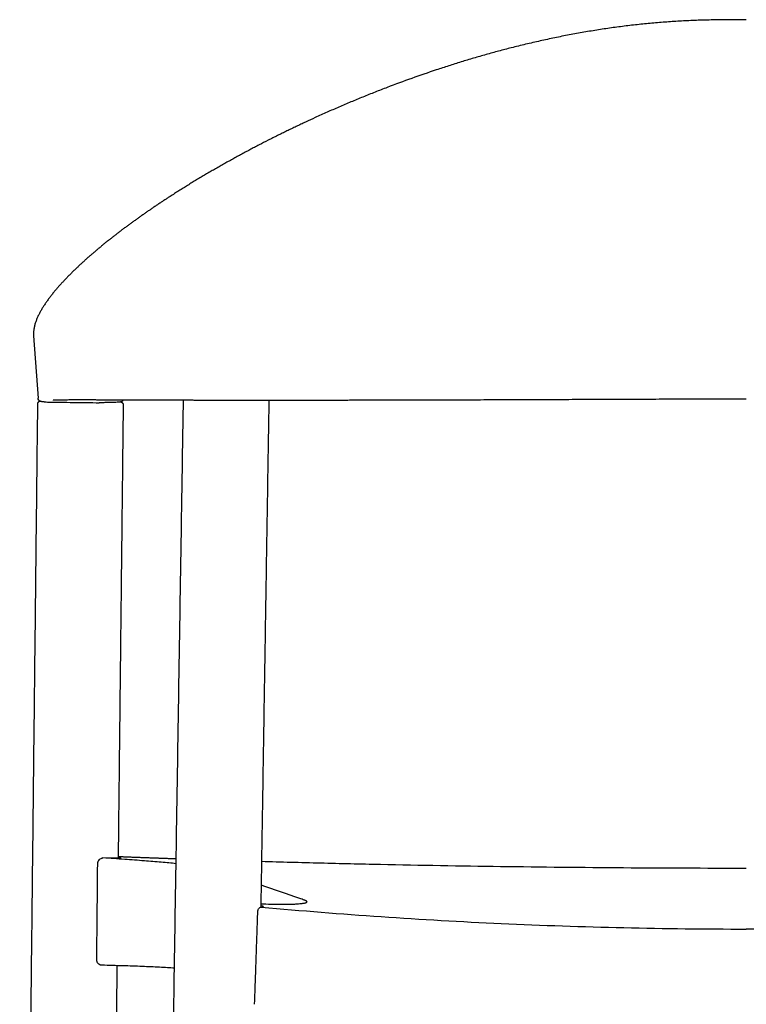
# Model space of a CAD drawing. Units: millimetres. Extents: x -272 to 2125, y -2 to 1728.
# Drawn here: x 1580 to 1853, y 1359 to 1728 of the extents above; entities that cross this region are included whole.
import ezdxf

# ---------------------------------------------------------------- set-up
doc = ezdxf.new("R2010")
doc.units = ezdxf.units.MM
doc.header["$MEASUREMENT"] = 0
doc.layers.add('PLANK_MONZA_1209-40_2D', color=7, linetype='Continuous')

msp = doc.modelspace()

# ---------------------------------------------------------------- linework, layer by layer
at = {"layer": 'PLANK_MONZA_1209-40_2D'}
for points in [[(1585.47, 1609.73), (1587.16, 1586.34)], [(1611.03, 1373.86), (1610.98, 1373.86)]]:
    msp.add_lwpolyline(points, dxfattribs=at)
for points, knots in [([(1852.67, 1728.24), (1850.82, 1728.24), (1848.97, 1728.24), (1846.2, 1728.23), (1845.27, 1728.22), (1843.42, 1728.2), (1842.5, 1728.19), (1839.72, 1728.14), (1837.87, 1728.1), (1834.17, 1727.99), (1832.32, 1727.92), (1828.62, 1727.74), (1826.77, 1727.63), (1823.07, 1727.39), (1821.22, 1727.25), (1817.53, 1726.94), (1815.68, 1726.77), (1811.99, 1726.39), (1810.15, 1726.19), (1806.46, 1725.75), (1804.62, 1725.51), (1800.95, 1725), (1799.11, 1724.73), (1795.45, 1724.16), (1793.62, 1723.85), (1790.87, 1723.38), (1789.96, 1723.21), (1788.13, 1722.88), (1787.22, 1722.71), (1784.48, 1722.19), (1782.66, 1721.83), (1779.93, 1721.26), (1779.02, 1721.07), (1777.21, 1720.68), (1776.3, 1720.48), (1774.48, 1720.08), (1773.58, 1719.87), (1771.77, 1719.45), (1770.86, 1719.24), (1769.05, 1718.81), (1768.15, 1718.59), (1766.35, 1718.14), (1765.44, 1717.92), (1762.97, 1717.28), (1761.39, 1716.87), (1758.25, 1716.03), (1756.68, 1715.6), (1753.55, 1714.72), (1751.99, 1714.27), (1749.65, 1713.58), (1748.87, 1713.35), (1747.31, 1712.88), (1746.54, 1712.64), (1744.98, 1712.16), (1744.2, 1711.92), (1742.65, 1711.43), (1741.87, 1711.19), (1739.55, 1710.44), (1738, 1709.94), (1733.37, 1708.4), (1730.29, 1707.34), (1724.16, 1705.14), (1721.1, 1704.01), (1716.53, 1702.27), (1715.02, 1701.68), (1711.98, 1700.48), (1710.47, 1699.87), (1707.45, 1698.64), (1705.95, 1698.02), (1703.69, 1697.08), (1702.95, 1696.76), (1701.45, 1696.13), (1700.7, 1695.81), (1699.21, 1695.16), (1698.46, 1694.84), (1696.97, 1694.19), (1696.23, 1693.86), (1694.74, 1693.2), (1694, 1692.87), (1692.51, 1692.2), (1691.77, 1691.86), (1689.84, 1690.98), (1688.66, 1690.44), (1686.9, 1689.61), (1686.31, 1689.34), (1685.14, 1688.78), (1684.55, 1688.5), (1683.38, 1687.94), (1682.79, 1687.66), (1681.62, 1687.1), (1681.04, 1686.82), (1679.87, 1686.25), (1679.29, 1685.96), (1678.12, 1685.39), (1677.54, 1685.1), (1676.38, 1684.52), (1675.8, 1684.23), (1674.64, 1683.65), (1674.06, 1683.35), (1672.32, 1682.47), (1671.16, 1681.88), (1669.43, 1680.98), (1668.86, 1680.68), (1667.71, 1680.08), (1667.13, 1679.77), (1665.98, 1679.16), (1665.41, 1678.86), (1664.26, 1678.24), (1663.69, 1677.93), (1662.55, 1677.31), (1661.98, 1677), (1660.84, 1676.38), (1660.27, 1676.07), (1659.13, 1675.44), (1658.56, 1675.12), (1657.42, 1674.48), (1656.85, 1674.16), (1655.72, 1673.52), (1655.16, 1673.2), (1654.02, 1672.56), (1653.46, 1672.23), (1652.33, 1671.58), (1651.77, 1671.25), (1650.65, 1670.6), (1650.08, 1670.27), (1648.96, 1669.6), (1648.4, 1669.27), (1647.28, 1668.6), (1646.72, 1668.27), (1645.61, 1667.59), (1645.05, 1667.26), (1643.94, 1666.58), (1643.39, 1666.24), (1642.28, 1665.55), (1641.73, 1665.21), (1640.63, 1664.52), (1640.08, 1664.17), (1638.98, 1663.48), (1638.43, 1663.13), (1637.61, 1662.6), (1637.34, 1662.43), (1636.79, 1662.08), (1636.52, 1661.9), (1635.88, 1661.49), (1635.53, 1661.26), (1634.81, 1660.79), (1634.46, 1660.55), (1633.74, 1660.08), (1633.39, 1659.85), (1632.67, 1659.37), (1632.32, 1659.14), (1631.6, 1658.66), (1631.25, 1658.42), (1630.54, 1657.94), (1630.18, 1657.7), (1629.47, 1657.22), (1629.12, 1656.97), (1628.41, 1656.49), (1628.06, 1656.24), (1627.36, 1655.76), (1627.01, 1655.51), (1626.3, 1655.02), (1625.95, 1654.78), (1625.26, 1654.28), (1624.91, 1654.03), (1624.21, 1653.54), (1623.86, 1653.29), (1623.17, 1652.79), (1622.82, 1652.54), (1622.13, 1652.03), (1621.78, 1651.78), (1621.09, 1651.28), (1620.75, 1651.02), (1620.06, 1650.51), (1619.72, 1650.26), (1619.03, 1649.74), (1618.69, 1649.49), (1618, 1648.97), (1617.66, 1648.71), (1616.98, 1648.19), (1616.64, 1647.93), (1615.96, 1647.4), (1615.62, 1647.14), (1614.94, 1646.61), (1614.61, 1646.35), (1614.1, 1645.95), (1613.94, 1645.81), (1613.6, 1645.55), (1613.43, 1645.41), (1612.93, 1645.01), (1612.59, 1644.74), (1612.09, 1644.34), (1611.93, 1644.2), (1611.59, 1643.93), (1611.43, 1643.79), (1611.09, 1643.52), (1610.93, 1643.38), (1610.6, 1643.11), (1610.43, 1642.97), (1610.1, 1642.7), (1609.93, 1642.56), (1609.6, 1642.29), (1609.44, 1642.15), (1609.11, 1641.87), (1608.95, 1641.73), (1608.62, 1641.45), (1608.45, 1641.31), (1607.96, 1640.9), (1607.64, 1640.62), (1607.15, 1640.19), (1606.99, 1640.05), (1606.66, 1639.77), (1606.5, 1639.63), (1606.17, 1639.34), (1606.01, 1639.2), (1605.69, 1638.92), (1605.53, 1638.77), (1605.05, 1638.34), (1604.73, 1638.06), (1604.25, 1637.62), (1604.09, 1637.48), (1603.78, 1637.19), (1603.62, 1637.04), (1603.3, 1636.75), (1603.14, 1636.6), (1602.82, 1636.3), (1602.65, 1636.15), (1602.33, 1635.85), (1602.18, 1635.7), (1601.86, 1635.4), (1601.7, 1635.25), (1601.22, 1634.79), (1600.91, 1634.49), (1600.43, 1634.03), (1600.28, 1633.87), (1599.96, 1633.56), (1599.81, 1633.41), (1599.49, 1633.1), (1599.34, 1632.94), (1599.03, 1632.63), (1598.87, 1632.47), (1598.57, 1632.16), (1598.41, 1632), (1598.1, 1631.69), (1597.95, 1631.53), (1597.65, 1631.21), (1597.5, 1631.05), (1597.19, 1630.73), (1597.04, 1630.57), (1596.59, 1630.09), (1596.29, 1629.76), (1595.84, 1629.28), (1595.7, 1629.11), (1595.4, 1628.79), (1595.25, 1628.62), (1594.96, 1628.29), (1594.81, 1628.13), (1594.52, 1627.8), (1594.38, 1627.63), (1593.95, 1627.13), (1593.66, 1626.79), (1593.24, 1626.28), (1593.1, 1626.11), (1592.82, 1625.77), (1592.68, 1625.6), (1592.26, 1625.08), (1591.99, 1624.73), (1591.59, 1624.2), (1591.46, 1624.03), (1591.19, 1623.68), (1591.06, 1623.5), (1590.8, 1623.14), (1590.67, 1622.97), (1590.42, 1622.61), (1590.29, 1622.43), (1590.04, 1622.06), (1589.92, 1621.88), (1589.67, 1621.51), (1589.55, 1621.33), (1589.2, 1620.8), (1588.98, 1620.44), (1588.66, 1619.91), (1588.55, 1619.73), (1588.34, 1619.37), (1588.24, 1619.19), (1587.93, 1618.64), (1587.74, 1618.27), (1587.45, 1617.72), (1587.36, 1617.53), (1587.18, 1617.15), (1587.09, 1616.96), (1586.92, 1616.58), (1586.84, 1616.39), (1586.68, 1616.01), (1586.6, 1615.81), (1586.37, 1615.23), (1586.24, 1614.84), (1585.99, 1614.04), (1585.87, 1613.64), (1585.73, 1613.03), (1585.69, 1612.82), (1585.61, 1612.41), (1585.58, 1612.21), (1585.5, 1611.63), (1585.47, 1611.25), (1585.44, 1610.49), (1585.44, 1610.11), (1585.47, 1609.73)], [-306.893926, -306.893926, -306.893926, -306.893926, -301.382381, -301.382381, -298.62579, -298.62579, -295.868604, -295.868604, -290.352072, -290.352072, -284.834364, -284.834364, -279.314636, -279.314636, -273.792372, -273.792372, -268.265755, -268.265755, -262.738307, -262.738307, -257.209793, -257.209793, -251.682083, -251.682083, -246.151168, -246.151168, -243.382112, -243.382112, -240.617829, -240.617829, -235.082446, -235.082446, -232.315133, -232.315133, -229.544943, -229.544943, -226.778721, -226.778721, -224.005288, -224.005288, -221.239142, -221.239142, -218.466702, -218.466702, -213.620438, -213.620438, -208.772931, -208.772931, -203.925339, -203.925339, -201.504972, -201.504972, -199.085082, -199.085082, -196.65563, -196.65563, -194.235178, -194.235178, -189.384929, -189.384929, -179.680232, -179.680232, -169.97136, -169.97136, -165.115805, -165.115805, -160.259004, -160.259004, -155.40326, -155.40326, -152.982779, -152.982779, -150.562643, -150.562643, -148.138188, -148.138188, -145.715405, -145.715405, -143.291328, -143.291328, -140.856144, -140.856144, -136.984728, -136.984728, -135.0531, -135.0531, -133.115386, -133.115386, -131.183462, -131.183462, -129.247701, -129.247701, -127.312293, -127.312293, -125.379901, -125.379901, -123.440728, -123.440728, -121.507902, -121.507902, -117.633627, -117.633627, -115.700058, -115.700058, -113.759272, -113.759272, -111.825507, -111.825507, -109.886826, -109.886826, -107.947835, -107.947835, -106.01282, -106.01282, -104.06881, -104.06881, -102.133473, -102.133473, -100.192355, -100.192355, -98.250958, -98.250958, -96.314266, -96.314266, -94.36849, -94.36849, -92.431391, -92.431391, -90.487764, -90.487764, -88.549629, -88.549629, -86.611236, -86.611236, -84.6741, -84.6741, -82.737244, -82.737244, -80.800921, -80.800921, -79.834262, -79.834262, -78.860473, -78.860473, -77.588486, -77.588486, -76.316998, -76.316998, -75.045084, -75.045084, -73.763644, -73.763644, -72.489924, -72.489924, -71.21004, -71.21004, -69.932253, -69.932253, -68.655684, -68.655684, -67.381079, -67.381079, -66.106098, -66.106098, -64.830284, -64.830284, -63.555278, -63.555278, -62.280055, -62.280055, -61.004874, -61.004874, -59.729658, -59.729658, -58.453672, -58.453672, -57.176739, -57.176739, -55.89903, -55.89903, -54.619782, -54.619782, -53.340869, -53.340869, -52.062167, -52.062167, -51.425653, -51.425653, -50.783426, -50.783426, -49.504676, -49.504676, -48.864071, -48.864071, -48.225621, -48.225621, -47.582874, -47.582874, -46.945717, -46.945717, -46.301737, -46.301737, -45.664515, -45.664515, -45.02067, -45.02067, -44.381789, -44.381789, -43.097521, -43.097521, -42.457641, -42.457641, -41.812746, -41.812746, -41.175183, -41.175183, -40.536751, -40.536751, -39.250162, -39.250162, -38.610875, -38.610875, -37.972925, -37.972925, -37.317232, -37.317232, -36.662703, -36.662703, -36.0099, -36.0099, -35.354423, -35.354423, -34.045719, -34.045719, -33.390335, -33.390335, -32.733327, -32.733327, -32.07978, -32.07978, -31.424814, -31.424814, -30.766841, -30.766841, -30.11198, -30.11198, -29.456137, -29.456137, -28.797649, -28.797649, -27.484226, -27.484226, -26.829217, -26.829217, -26.175675, -26.175675, -25.515646, -25.515646, -24.858166, -24.858166, -23.540727, -23.540727, -22.881555, -22.881555, -22.224932, -22.224932, -20.908185, -20.908185, -20.25255, -20.25255, -19.596498, -19.596498, -18.940364, -18.940364, -18.283611, -18.283611, -17.626723, -17.626723, -16.969347, -16.969347, -15.729119, -15.729119, -15.108319, -15.108319, -14.486871, -14.486871, -13.241782, -13.241782, -12.618848, -12.618848, -11.995389, -11.995389, -11.377352, -11.377352, -10.756385, -10.756385, -9.514516, -9.514516, -8.269571, -8.269571, -7.646252, -7.646252, -7.027329, -7.027329, -5.897207, -5.897207, -4.762708, -4.762708, -4.762708, -4.762708]), ([(1588.14, 1585.33), (1587.88, 1585.33), (1587.63, 1585.44), (1587.26, 1585.82), (1587.16, 1586.08), (1587.16, 1586.34)], [-1.572938, -1.572938, -1.572938, -1.572938, -0.786308, -0.786308, 0, 0, 0, 0]), ([(1588.14, 1585.33), (1588.13, 1585.32), (1588.12, 1585.32), (1588.09, 1585.3), (1588.09, 1585.29), (1588.13, 1585.26), (1588.21, 1585.24), (1588.32, 1585.22), (1588.42, 1585.2), (1588.63, 1585.17), (1588.75, 1585.15), (1589.01, 1585.12), (1589.15, 1585.1), (1589.44, 1585.07), (1589.59, 1585.06), (1590.05, 1585.01), (1590.37, 1584.97), (1590.68, 1584.94)], [-2.736562, -2.736562, -2.736562, -2.736562, -2.694056, -2.694056, -2.644716, -2.644716, -2.552541, -2.552541, -2.287674, -2.287674, -1.90551, -1.90551, -1.464719, -1.464719, -0.988089, -0.988089, 0, 0, 0, 0]), ([(1590.68, 1584.94), (1593.92, 1584.9), (1597.16, 1584.85), (1603.65, 1584.77), (1606.89, 1584.73), (1610.13, 1584.69)], [-19.450855, -19.450855, -19.450855, -19.450855, -9.726913, -9.726913, 0, 0, 0, 0]), ([(1619.06, 1585.67), (1618.86, 1585.67), (1618.67, 1585.67), (1618.2, 1585.68), (1617.92, 1585.68), (1617.36, 1585.68), (1617.08, 1585.68), (1616.53, 1585.68), (1616.25, 1585.68), (1615.69, 1585.68), (1615.41, 1585.69), (1614.85, 1585.69), (1614.57, 1585.69), (1613.17, 1585.69), (1612.05, 1585.7), (1610.65, 1585.7), (1610.37, 1585.7), (1609.81, 1585.7), (1609.53, 1585.7), (1608.97, 1585.71), (1608.69, 1585.71), (1608.27, 1585.71), (1608.13, 1585.71), (1607.86, 1585.71), (1607.72, 1585.71), (1607.3, 1585.71), (1607.02, 1585.71), (1606.46, 1585.71), (1606.18, 1585.71), (1605.62, 1585.71), (1605.34, 1585.71), (1604.77, 1585.71), (1604.49, 1585.71), (1603.85, 1585.71), (1603.48, 1585.71), (1602.75, 1585.71), (1602.39, 1585.71), (1601.84, 1585.71), (1601.66, 1585.71), (1601.29, 1585.71), (1601.11, 1585.71), (1600.56, 1585.71), (1600.19, 1585.71), (1599.64, 1585.71), (1599.46, 1585.71), (1599.09, 1585.71), (1598.91, 1585.71), (1598.36, 1585.7), (1597.99, 1585.7), (1597.26, 1585.7), (1596.89, 1585.69), (1596.34, 1585.69), (1596.15, 1585.68), (1595.78, 1585.68), (1595.6, 1585.67), (1595.23, 1585.67), (1595.04, 1585.66), (1594.65, 1585.65), (1594.46, 1585.64), (1593.89, 1585.62), (1593.5, 1585.61), (1593.05, 1585.59), (1592.99, 1585.59), (1592.89, 1585.59), (1592.85, 1585.58), (1592.82, 1585.58), (1592.82, 1585.58), (1592.82, 1585.58)], [-26.358248, -26.358248, -26.358248, -26.358248, -25.781111, -25.781111, -24.950546, -24.950546, -24.119997, -24.119997, -23.289026, -23.289026, -22.457177, -22.457177, -21.623988, -21.623988, -18.283291, -18.283291, -17.447875, -17.447875, -16.612226, -16.612226, -15.778836, -15.778836, -15.363708, -15.363708, -14.947221, -14.947221, -14.11335, -14.11335, -13.276598, -13.276598, -12.440564, -12.440564, -11.6029, -11.6029, -10.514216, -10.514216, -9.427423, -9.427423, -8.884373, -8.884373, -8.338238, -8.338238, -7.245139, -7.245139, -6.697154, -6.697154, -6.152884, -6.152884, -5.059219, -5.059219, -3.958255, -3.958255, -3.410065, -3.410065, -2.859876, -2.859876, -2.293116, -2.293116, -1.724686, -1.724686, -0.573391, -0.573391, -0.379141, -0.379141, -0.278008, -0.278008, -0.277697, -0.277697, -0.277697, -0.277697]), ([(1618.09, 1584.97), (1618.09, 1584.96), (1618.08, 1584.95), (1618.07, 1584.95), (1618.06, 1584.95), (1618.05, 1584.94), (1618.03, 1584.94), (1617.99, 1584.93), (1617.97, 1584.92), (1617.81, 1584.9), (1617.63, 1584.88), (1617.27, 1584.86), (1617.04, 1584.84), (1616.48, 1584.82), (1616.17, 1584.81), (1615.46, 1584.78), (1615.07, 1584.77), (1614.23, 1584.75), (1613.77, 1584.74), (1613.07, 1584.73), (1612.81, 1584.73), (1612.3, 1584.72), (1612.05, 1584.71), (1611.51, 1584.7), (1611.24, 1584.7), (1610.68, 1584.69), (1610.41, 1584.69), (1610.13, 1584.69)], [-8.19047, -8.19047, -8.19047, -8.19047, -8.174241, -8.174241, -8.153743, -8.153743, -8.112555, -8.112555, -8.0295, -8.0295, -7.632193, -7.632193, -6.901848, -6.901848, -5.91738, -5.91738, -4.707235, -4.707235, -3.298268, -3.298268, -2.510292, -2.510292, -1.718094, -1.718094, -0.855794, -0.855794, 0, 0, 0, 0]), ([(1619.06, 1585.67), (1619.01, 1585.51), (1618.92, 1585.37), (1618.61, 1585.06), (1618.36, 1584.96), (1618.09, 1584.97)], [-1.285228, -1.285228, -1.285228, -1.285228, -0.783606, -0.783606, 0, 0, 0, 0]), ([(1852.67, 1586.05), (1849.19, 1586.06), (1845.72, 1586.05), (1838.76, 1586.03), (1835.28, 1586.02), (1828.32, 1585.99), (1824.84, 1585.98), (1817.88, 1585.95), (1814.4, 1585.94), (1807.43, 1585.91), (1803.94, 1585.9), (1798.72, 1585.88), (1796.97, 1585.87), (1793.49, 1585.86), (1791.75, 1585.85), (1786.52, 1585.83), (1783.04, 1585.82), (1777.81, 1585.8), (1776.07, 1585.79), (1772.58, 1585.78), (1770.84, 1585.77), (1767.45, 1585.76), (1765.79, 1585.75), (1762.49, 1585.74), (1760.84, 1585.73), (1757.53, 1585.72), (1755.88, 1585.72), (1752.57, 1585.7), (1750.91, 1585.7), (1745.94, 1585.68), (1742.63, 1585.67), (1737.67, 1585.65), (1736.01, 1585.65), (1732.7, 1585.64), (1731.04, 1585.63), (1727.73, 1585.62), (1726.07, 1585.62), (1723.58, 1585.62), (1722.75, 1585.61), (1721.09, 1585.61), (1720.27, 1585.61), (1718.61, 1585.61), (1717.78, 1585.6), (1716.12, 1585.6), (1715.29, 1585.6), (1712.8, 1585.6), (1711.15, 1585.59), (1707.83, 1585.59), (1706.17, 1585.59), (1703.68, 1585.58), (1702.85, 1585.58), (1701.19, 1585.58), (1700.36, 1585.58), (1698.69, 1585.58), (1697.86, 1585.58), (1696.21, 1585.58), (1695.38, 1585.58), (1692.89, 1585.57), (1691.23, 1585.57), (1688.96, 1585.57), (1688.35, 1585.57), (1687.14, 1585.57), (1686.53, 1585.57), (1685.32, 1585.57), (1684.71, 1585.57), (1683.5, 1585.57), (1682.89, 1585.57), (1681.07, 1585.57), (1679.85, 1585.57), (1677.42, 1585.57), (1676.2, 1585.57), (1674.38, 1585.57), (1673.77, 1585.57), (1672.55, 1585.57), (1671.94, 1585.57), (1670.72, 1585.57), (1670.11, 1585.57), (1668.9, 1585.57), (1668.28, 1585.57), (1667.07, 1585.57), (1666.46, 1585.57), (1665.55, 1585.57), (1665.24, 1585.57), (1664.63, 1585.57), (1664.33, 1585.57), (1662.81, 1585.57), (1661.59, 1585.57), (1659.77, 1585.57), (1659.16, 1585.57), (1657.94, 1585.57), (1657.33, 1585.57), (1656.42, 1585.57), (1656.11, 1585.57), (1655.5, 1585.57), (1655.2, 1585.57), (1654.28, 1585.58), (1653.67, 1585.58), (1652.76, 1585.58), (1652.45, 1585.58), (1651.84, 1585.58), (1651.54, 1585.58), (1650.62, 1585.58), (1650.01, 1585.58), (1648.79, 1585.58), (1648.18, 1585.58), (1647.27, 1585.58), (1646.96, 1585.58), (1646.35, 1585.58), (1646.05, 1585.58), (1645.44, 1585.58), (1645.13, 1585.59), (1644.52, 1585.59), (1644.22, 1585.59), (1643.61, 1585.59), (1643.3, 1585.59), (1642.69, 1585.59), (1642.38, 1585.59), (1641.77, 1585.59), (1641.47, 1585.59), (1640.86, 1585.59), (1640.55, 1585.59), (1639.63, 1585.6), (1639.02, 1585.6), (1638.1, 1585.6), (1637.8, 1585.6), (1637.18, 1585.6), (1636.88, 1585.6), (1636.26, 1585.61), (1635.96, 1585.61), (1635.35, 1585.61), (1635.04, 1585.61), (1634.43, 1585.61), (1634.12, 1585.61), (1633.51, 1585.62), (1633.2, 1585.62), (1632.59, 1585.62), (1632.28, 1585.62), (1631.67, 1585.62), (1631.36, 1585.63), (1630.78, 1585.63), (1630.5, 1585.63), (1629.94, 1585.63), (1629.66, 1585.63), (1629.1, 1585.63), (1628.82, 1585.64), (1628.26, 1585.64), (1627.98, 1585.64), (1627.14, 1585.64), (1626.58, 1585.64), (1625.46, 1585.65), (1624.91, 1585.65), (1623.79, 1585.65), (1623.23, 1585.66), (1622.39, 1585.66), (1622.11, 1585.66), (1621.55, 1585.66), (1621.27, 1585.66), (1620.71, 1585.67), (1620.43, 1585.67), (1619.87, 1585.67), (1619.59, 1585.67), (1619.23, 1585.67), (1619.14, 1585.67), (1619.06, 1585.67)], [-258.549116, -258.549116, -258.549116, -258.549116, -248.177393, -248.177393, -237.803839, -237.803839, -227.425397, -227.425397, -217.045241, -217.045241, -206.654832, -206.654832, -201.457316, -201.457316, -196.262971, -196.262971, -185.87833, -185.87833, -180.679888, -180.679888, -175.488709, -175.488709, -170.556153, -170.556153, -165.630737, -165.630737, -160.704023, -160.704023, -155.761256, -155.761256, -145.889229, -145.889229, -140.952503, -140.952503, -136.014857, -136.014857, -131.063622, -131.063622, -128.597467, -128.597467, -126.124486, -126.124486, -123.65715, -123.65715, -121.182175, -121.182175, -116.236426, -116.236426, -111.286829, -111.286829, -108.814113, -108.814113, -106.33307, -106.33307, -103.860922, -103.860922, -101.389601, -101.389601, -96.43853, -96.43853, -94.629743, -94.629743, -92.820264, -92.820264, -91.006968, -91.006968, -89.198952, -89.198952, -85.573929, -85.573929, -81.945281, -81.945281, -80.128805, -80.128805, -78.313102, -78.313102, -76.499912, -76.499912, -74.677567, -74.677567, -72.865851, -72.865851, -71.956983, -71.956983, -71.053878, -71.053878, -67.422932, -67.422932, -65.607541, -65.607541, -63.792186, -63.792186, -62.883182, -62.883182, -61.976177, -61.976177, -60.158543, -60.158543, -59.244185, -59.244185, -58.337222, -58.337222, -56.511409, -56.511409, -54.698121, -54.698121, -53.787026, -53.787026, -52.880295, -52.880295, -51.970705, -51.970705, -51.059126, -51.059126, -50.151631, -50.151631, -49.23829, -49.23829, -48.327046, -48.327046, -47.417607, -47.417607, -45.590686, -45.590686, -44.678809, -44.678809, -43.762254, -43.762254, -42.852471, -42.852471, -41.937554, -41.937554, -41.022916, -41.022916, -40.112805, -40.112805, -39.195278, -39.195278, -38.282909, -38.282909, -37.451558, -37.451558, -36.614432, -36.614432, -35.784853, -35.784853, -34.946767, -34.946767, -33.281044, -33.281044, -31.61541, -31.61541, -29.947137, -29.947137, -29.109132, -29.109132, -28.277311, -28.277311, -27.443319, -27.443319, -26.612008, -26.612008, -26.358248, -26.358248, -26.358248, -26.358248]), ([(1609.53, 1412.1), (1609.55, 1412.23), (1609.6, 1412.48), (1609.79, 1412.96), (1610.17, 1413.49), (1610.68, 1413.87), (1611.14, 1414.04), (1611.37, 1414.08), (1611.48, 1414.08)], [0, 0, 0, 0, 0.391844, 0.762649, 1.545941, 2.31649, 2.668086, 2.996375, 2.996375, 2.996375, 2.996375]), ([(1617.19, 1414.45), (1617.35, 1414.43), (1617.48, 1414.41), (1618.2, 1414.3), (1618.37, 1414.21), (1617.51, 1414.02), (1615.14, 1413.99), (1611.51, 1414.07)], [6.142674, 6.142674, 6.142674, 6.142674, 7.492752, 7.492752, 14.245071, 14.245071, 27.764163, 27.764163, 27.764163, 27.764163]), ([(1638.92, 1411.93), (1638.03, 1412.02), (1636.18, 1412.2), (1632.22, 1412.56), (1626.69, 1413.02), (1619.4, 1413.55), (1614.22, 1413.9), (1611.51, 1414.07)], [0, 0, 0, 0, 2.689812, 5.563994, 11.932653, 19.337747, 27.494809, 27.494809, 27.494809, 27.494809]), ([(1670.93, 1412.82), (1678.29, 1412.6), (1693.15, 1412.21), (1723.02, 1411.52), (1776.23, 1410.6), (1821.96, 1410.29), (1852.67, 1410.29)], [0, 0, 0, 0, 22.093463, 44.594141, 89.617513, 181.763079, 181.763079, 181.763079, 181.763079]), ([(1670.68, 1396.89), (1671.94, 1396.85), (1674.32, 1396.78), (1677.68, 1396.73), (1680.65, 1396.73), (1683.16, 1396.79), (1684.95, 1396.9), (1686.1, 1397.01), (1686.76, 1397.11), (1687.28, 1397.21), (1687.62, 1397.32), (1687.82, 1397.41), (1687.92, 1397.48), (1687.98, 1397.56), (1688, 1397.64), (1687.98, 1397.72), (1687.92, 1397.8), (1687.83, 1397.87), (1687.67, 1397.98), (1687.5, 1398.06), (1687.33, 1398.13), (1687.22, 1398.17), (1687.1, 1398.22), (1686.45, 1398.45), (1681.03, 1400.38), (1675.64, 1402.23), (1670.79, 1403.85)], [0, 0, 0, 0, 3.793006, 7.130195, 10.093357, 12.696877, 14.663531, 15.475501, 16.14367, 16.674489, 17.074021, 17.209642, 17.336213, 17.433002, 17.502237, 17.582324, 17.672119, 17.783032, 17.928499, 18.251415, 18.357364, 18.468139, 18.597573, 18.768342, 20.51939, 35.862053, 35.862053, 35.862053, 35.862053]), ([(1669.53, 1393.93), (1669.54, 1394.03), (1669.56, 1394.23), (1669.64, 1394.59), (1669.79, 1394.99), (1670.1, 1395.37), (1670.36, 1395.54), (1670.5, 1395.59)], [0, 0, 0, 0, 0.315735, 0.591722, 1.104305, 1.588179, 2.033407, 2.033407, 2.033407, 2.033407]), ([(1670.81, 1395.65), (1670.86, 1395.65), (1670.95, 1395.66), (1671.08, 1395.67), (1671.19, 1395.68), (1671.25, 1395.69), (1671.27, 1395.69)], [0, 0, 0, 0, 0.1497892, 0.2769027, 0.3848539, 0.4604205, 0.4604205, 0.4604205, 0.4604205]), ([(1670.91, 1395.65), (1700.82, 1392.93), (1761.36, 1388.81), (1822.03, 1387.43), (1852.67, 1387.43), (1852.67, 1387.43)], [1.853545, 1.853545, 1.853545, 1.853545, 92.025001, 184.041481, 184.041553, 184.041553, 184.041553, 184.041553]), ([(2034.43, 1395.65), (2004.53, 1392.93), (1943.98, 1388.81), (1883.31, 1387.43), (1852.67, 1387.43), (1852.67, 1387.43)], [1.853545, 1.853545, 1.853545, 1.853545, 92.025001, 184.041481, 184.041553, 184.041553, 184.041553, 184.041553]), ([(1610.98, 1373.86), (1610.86, 1373.86), (1610.62, 1373.9), (1610.16, 1374.07), (1609.66, 1374.46), (1609.26, 1375.11), (1609.18, 1375.61), (1609.18, 1375.86)], [0, 0, 0, 0, 0.364069, 0.725534, 1.466739, 2.218607, 2.96906, 2.96906, 2.96906, 2.96906]), ([(1638.29, 1372.77), (1637.42, 1372.83), (1635.56, 1372.94), (1631.54, 1373.16), (1626, 1373.4), (1618.77, 1373.66), (1613.7, 1373.79), (1611.03, 1373.86)], [0, 0, 0, 0, 2.624159, 5.590334, 12.083722, 19.266413, 27.288734, 27.288734, 27.288734, 27.288734])]:
    msp.add_open_spline(points, degree=3, knots=knots, dxfattribs=at)
for points, degree in [([(1580.28, 972.42), (1583.68, 1278.37), (1587.08, 1584.31)], 2), ([(1619.07, 1583.95), (1618.13, 1499.01), (1617.19, 1414.07)], 2), ([(1670.91, 1395.65), (1672.12, 1395.7), (1671.97, 1395.88), (1670.67, 1396.15)], 3), ([(1616.74, 1373.71), (1614.51, 1173.04), (1612.28, 972.38)], 2)]:
    msp.add_open_spline(points, degree=degree, dxfattribs=at)
for points, weights in [([(1587.08, 1584.31), (1587.08, 1584.74), (1587.4, 1585.04)], [1, 0.918890418953, 1]), ([(1587.4, 1585.04), (1587.41, 1585.05), (1587.42, 1585.06)], [1, 0.999872561495, 1]), ([(1587.42, 1585.06), (1587.43, 1585.07), (1587.44, 1585.07)], [1, 0.999945788207, 1]), ([(1587.44, 1585.07), (1587.47, 1585.1), (1587.5, 1585.12)], [1, 0.999330714539, 1]), ([(1587.5, 1585.12), (1587.52, 1585.14), (1587.54, 1585.15)], [1, 0.999695785199, 1]), ([(1587.54, 1585.15), (1587.55, 1585.15), (1587.55, 1585.16)], [1, 0.999981892323, 1]), ([(1587.55, 1585.16), (1587.56, 1585.16), (1587.56, 1585.16)], [1, 0.999975872018, 1]), ([(1587.56, 1585.16), (1587.57, 1585.17), (1587.57, 1585.17)], [1, 0.999983435456, 1]), ([(1587.57, 1585.17), (1587.62, 1585.2), (1587.67, 1585.22)], [1, 0.998772994342, 1]), ([(1587.67, 1585.22), (1587.68, 1585.23), (1587.7, 1585.23)], [1, 0.999866482711, 1]), ([(1587.7, 1585.23), (1587.7, 1585.24), (1587.71, 1585.24)], [1, 0.999998377941, 1]), ([(1587.71, 1585.24), (1587.71, 1585.24), (1587.72, 1585.24)], [1, 0.999978507666, 1]), ([(1587.72, 1585.24), (1587.74, 1585.25), (1587.75, 1585.26)], [1, 0.999860393393, 1]), ([(1587.75, 1585.26), (1587.85, 1585.29), (1587.95, 1585.31)], [1, 0.997226986229, 1]), ([(1587.95, 1585.31), (1587.98, 1585.32), (1588, 1585.32)], [1, 0.999891066803, 1]), ([(1588, 1585.32), (1588.02, 1585.32), (1588.04, 1585.33)], [1, 0.999973963049, 1]), ([(1588.04, 1585.33), (1588.05, 1585.33), (1588.06, 1585.33)], [1, 0.999975334134, 0.999968017149]), ([(1588.04, 1585.33), (1588.04, 1585.33), (1588.04, 1585.33)], [1, 0.999999924078, 1]), ([(1618.23, 1584.97), (1618.26, 1584.97), (1618.29, 1584.96)], [0.999967032543, 0.999774746038, 1]), ([(1618.29, 1584.96), (1618.29, 1584.96), (1618.29, 1584.96)], [1, 0.99999965072, 1]), ([(1618.29, 1584.96), (1618.31, 1584.95), (1618.32, 1584.95)], [1, 0.999930080755, 1]), ([(1618.32, 1584.95), (1618.33, 1584.95), (1618.33, 1584.95)], [1, 0.999999519825, 1]), ([(1618.33, 1584.95), (1618.37, 1584.93), (1618.41, 1584.92)], [1, 0.99937093629, 1]), ([(1618.41, 1584.92), (1618.41, 1584.92), (1618.41, 1584.92)], [1, 0.999998952833, 1]), ([(1618.41, 1584.92), (1618.49, 1584.89), (1618.57, 1584.84)], [1, 0.996959605423, 1]), ([(1618.57, 1584.84), (1618.58, 1584.83), (1618.59, 1584.83)], [1, 0.999886908913, 1]), ([(1618.59, 1584.83), (1618.6, 1584.82), (1618.61, 1584.82)], [1, 0.999955197689, 1]), ([(1618.61, 1584.82), (1618.63, 1584.8), (1618.65, 1584.79)], [1, 0.999801111521, 1]), ([(1618.65, 1584.79), (1618.69, 1584.76), (1618.74, 1584.72)], [1, 0.998295941661, 1]), ([(1618.74, 1584.72), (1618.75, 1584.71), (1618.76, 1584.7)], [1, 0.999944235915, 1]), ([(1618.76, 1584.7), (1618.76, 1584.7), (1618.76, 1584.69)], [1, 0.999985796982, 1]), ([(1618.76, 1584.69), (1618.77, 1584.69), (1618.78, 1584.68)], [1, 0.999941564199, 1]), ([(1618.78, 1584.68), (1618.78, 1584.68), (1618.79, 1584.67)], [1, 0.999985210866, 1]), ([(1618.79, 1584.67), (1619.08, 1584.37), (1619.07, 1583.95)], [1, 0.924185186831, 1]), ([(1631.91, 972.44), (1636.8, 1279.01), (1641.68, 1585.59)], [1, 0.999999999887, 0.999999999999]), ([(1673.69, 1585.57), (1672.17, 1490.6), (1670.66, 1395.64)], [0.999999999999, 0.999999999992, 1]), ([(1611.45, 1414.07), (1611.44, 1414.07), (1611.42, 1414.07)], [1, 0.999465514145, 1]), ([(1611.51, 1414.07), (1611.49, 1414.08), (1611.48, 1414.08)], [1, 0.99898436666, 1]), ([(1617.19, 1414.62), (1628.07, 1414.2), (1638.95, 1413.82)], [1, 0.999997891276, 1]), ([(1609.18, 1375.86), (1609.36, 1393.98), (1609.53, 1412.1)], [1, 0.999999999961, 1]), ([(1670.5, 1395.59), (1670.7, 1395.67), (1670.91, 1395.65)], [1, 0.973605556697, 1]), ([(1668.34, 1359.22), (1668.97, 1376.57), (1669.53, 1393.92)], [1, 0.999997532984, 1])]:
    msp.add_rational_spline(points, weights, degree=2, dxfattribs=at)

doc.saveas('drawing.dxf')
